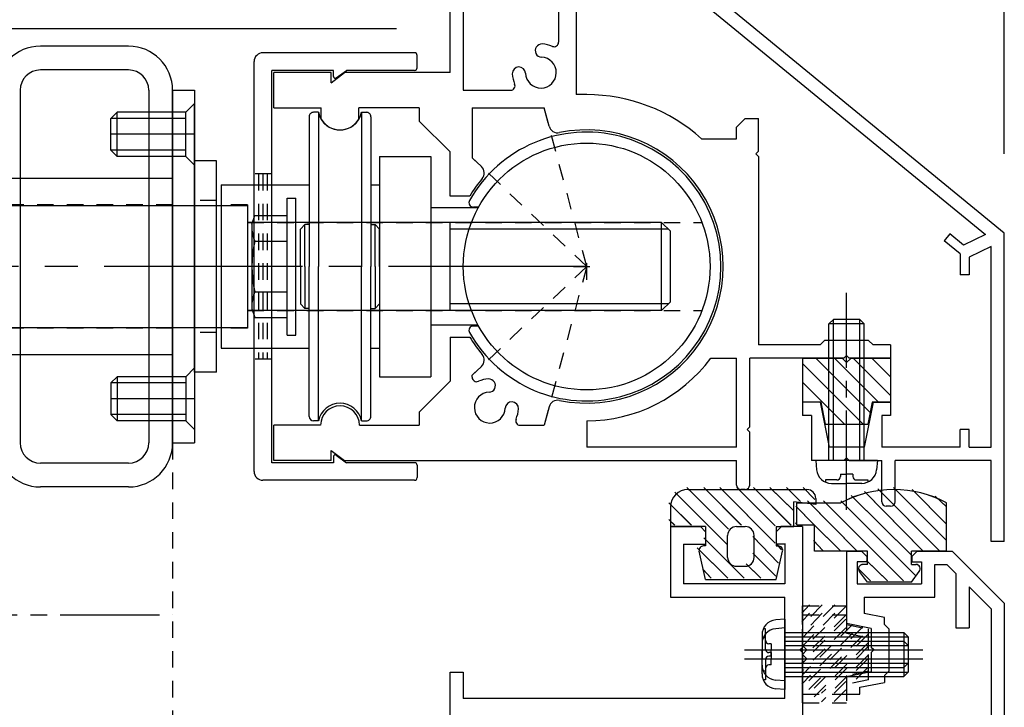
# Model space of a CAD drawing. Extents: x -210 to 210, y -148 to 148.
# Drawn here: x 50 to 87, y -44 to -18 of the extents above; entities that cross this region are included whole.
import ezdxf

# ---------------------------------------------------------------- set-up
doc = ezdxf.new("R2010")
doc.units = 0
doc.header["$LTSCALE"] = 10
for name, pattern in [('DASHDOT', [0.5375, 0.375, -0.05, 0.0625, -0.05]), ('DASHDOTX2', [1.075, 0.75, -0.1, 0.125, -0.1]), ('DOT', [0.1125, 0.0625, -0.05])]:
    doc.linetypes.add(name, pattern=pattern)
for name, color, linetype in [('St', 127, 'CONTINUOUS'), ('ゴム等', 63, 'CONTINUOUS'), ('ボルト／ビス', 64, 'CONTINUOUS'), ('型材断面', 47, 'CONTINUOUS'), ('寸法', 80, 'CONTINUOUS'), ('補助線', 16, 'DOT'), ('通り芯', 15, 'CONTINUOUS'), ('鉄骨等', 112, 'CONTINUOUS')]:
    doc.layers.add(name, color=color, linetype=linetype)

# ---------------------------------------------------------------- blocks, each defined once
blk = doc.blocks.new('*GRP_0079')
at = {"layer": '型材断面', "color": 47, "linetype": 'CONTINUOUS'}
for p, q in [((64.45037, -19.605795), (58.717037, -19.605795)), ((64.55037, -20.172462), (64.55037, -19.705795)), ((58.383705, -35.439127), (58.383705, -19.939127)), ((59.05037, -35.105795), (59.05037, -20.272462)), ((61.383705, -20.272462), (59.05037, -20.272462)), ((61.383705, -20.505795), (61.383705, -20.272462)), ((61.489638, -20.55967), (61.883705, -20.272462)), ((64.45037, -20.272462), (61.883705, -20.272462)), ((61.383705, -34.872462), (61.383705, -35.105795)), ((61.489638, -34.818588), (61.883705, -35.105795)), ((61.383705, -35.105795), (59.05037, -35.105795)), ((64.45037, -35.105795), (61.883705, -35.105795)), ((64.55037, -35.205795), (64.55037, -35.672462)), ((64.45037, -35.772462), (58.717037, -35.772462))]:
    blk.add_line(p, q, dxfattribs=at)
for centre, radius, start, end in [((58.717036, -19.939128), 0.333333, 90, 180), ((64.450369, -19.705794), 0.1, 0, 90), ((64.450369, -20.172461), 0.1, 270, 360), ((61.450369, -20.505794), 0.066667, 180, 306.085808), ((61.450369, -34.872461), 0.066667, 53.914192, 180), ((64.450369, -35.205794), 0.1, 0, 90), ((58.717036, -35.439128), 0.333333, 180, 270), ((64.450369, -35.672461), 0.1, 270, 360)]:
    blk.add_arc(centre, radius, start, end, dxfattribs=at)
blk = doc.blocks.new('*GRP_0078')
at = {"layer": '型材断面', "linetype": 'DOT'}
for p, q in [((59.05037, -24.189127), (58.383703, -24.189127)), ((58.55037, -24.189127), (58.55037, -31.189127)), ((58.717035, -24.189127), (58.717035, -31.189127)), ((58.883703, -24.189127), (58.883703, -31.189127)), ((59.05037, -31.189127), (58.383703, -31.189127))]:
    blk.add_line(p, q, dxfattribs=at)
at = {"layer": '型材断面', "color": 47, "linetype": 'CONTINUOUS'}
blk.add_blockref('*GRP_0079', (0, 0), dxfattribs=at)
blk = doc.blocks.new('*GRP_0197')
at = {"layer": '型材断面', "color": 47, "linetype": 'CONTINUOUS'}
for p, q in [((74.13225, -37.522335), (75.265582, -37.522335)), ((74.13225, -37.522335), (74.13225, -40.189002)), ((75.465582, -37.722335), (75.265582, -37.522335)), ((78.13225, -37.722335), (78.33225, -37.522335)), ((79.13225, -37.522335), (78.31475, -37.522335)), ((79.13225, -37.522335), (79.13225, -42.089018)), ((75.465582, -37.722335), (75.465582, -38.189002)), ((78.13225, -37.722335), (78.13225, -38.189002)), ((74.63225, -38.189002), (75.465582, -38.189002)), ((74.63225, -38.189002), (74.63225, -39.689002)), ((78.4831, -38.189002), (78.13225, -38.189002)), ((78.465582, -38.189002), (78.465582, -39.689002)), ((78.465582, -39.689002), (74.63225, -39.689002)), ((74.13225, -40.189002), (78.465582, -40.189002)), ((78.465582, -44.022835), (78.465582, -40.189002)), ((79.03225, -42.189018), (79.13225, -42.089018)), ((79.03225, -42.189018), (79.13225, -42.289018)), ((79.13225, -42.289018), (79.13225, -48.922835)), ((65.798915, -46.689502), (65.798915, -43.022835)), ((65.798915, -43.022835), (66.298915, -43.022835)), ((66.298915, -43.022835), (66.298915, -44.022835)), ((78.465582, -44.022835), (66.298915, -44.022835))]:
    blk.add_line(p, q, dxfattribs=at)
blk = doc.blocks.new('*GRP_0175')
at = {"layer": '型材断面', "linetype": 'CONTINUOUS'}
blk.add_blockref('*GRP_0197', (0, 0), dxfattribs=at)
blk = doc.blocks.new('*GRP_0176')
at = {"layer": '型材断面', "color": 47, "linetype": 'CONTINUOUS'}
for p, q in [((80.798918, -38.456182), (81.367217, -38.456182)), ((80.798918, -38.456182), (80.798918, -41.189018)), ((81.567217, -38.656182), (81.367217, -38.456182)), ((81.567217, -38.656182), (81.567217, -38.856182)), ((83.267217, -38.656182), (83.467217, -38.456182)), ((83.267217, -38.656182), (83.267217, -38.856182)), ((83.467217, -38.456182), (84.798918, -38.456182)), ((84.798918, -38.456182), (86.765603, -40.42285)), ((81.567217, -38.856182), (81.198918, -38.856182)), ((81.198918, -38.856182), (81.198918, -39.689517)), ((83.267217, -38.856182), (83.633885, -38.856182)), ((83.633885, -38.856182), (83.633885, -39.689517)), ((84.133885, -40.189517), (84.133885, -38.956182)), ((84.133885, -38.956182), (84.591818, -38.956182)), ((84.591818, -38.956182), (84.932267, -39.296633)), ((84.932267, -39.296633), (84.932267, -41.355682)), ((81.198918, -39.689517), (83.633885, -39.689517)), ((85.432267, -39.796617), (86.265603, -40.62995)), ((85.432267, -39.796617), (85.432267, -41.355682)), ((81.465585, -40.189517), (84.133885, -40.189517)), ((81.465585, -40.189517), (81.465585, -40.81245)), ((86.765603, -40.42285), (86.765603, -77.52285)), ((82.232252, -40.965783), (81.465585, -40.81245)), ((82.232252, -41.22235), (82.232252, -40.965783)), ((86.265603, -40.62995), (86.265603, -78.956182)), ((81.732252, -41.375683), (80.798918, -41.189018)), ((82.232252, -41.22235), (82.398918, -41.389018)), ((81.732252, -41.375683), (81.732252, -42.089018)), ((82.398918, -41.389018), (82.398918, -42.989018)), ((84.932267, -41.355682), (85.432267, -41.355682)), ((81.832252, -42.189018), (81.732252, -42.089018)), ((81.832252, -42.189018), (81.732252, -42.289018)), ((81.732252, -42.289018), (81.732252, -43.00235)), ((80.798918, -43.189018), (81.732252, -43.00235)), ((80.798918, -43.189018), (80.798918, -43.855682)), ((82.232252, -43.155682), (82.398918, -42.989018)), ((82.232252, -43.155682), (82.232252, -43.41225)), ((81.298918, -43.598932), (82.232252, -43.41225)), ((80.798918, -43.855682), (81.298918, -43.855682)), ((81.298918, -43.855682), (81.298918, -43.598932))]:
    blk.add_line(p, q, dxfattribs=at)
blk = doc.blocks.new('*GRP_0008')
at = {"layer": 'ゴム等', "linetype": 'CONTINUOUS'}
for p, q in [((79.13226, -31.155793), (79.13226, -32.82246)), ((79.13226, -31.155793), (80.63226, -31.155793)), ((81.688632, -33.207258), (79.637168, -31.155793)), ((82.01094, -32.82246), (80.344273, -31.155793)), ((80.798925, -31.32246), (80.63226, -31.155793)), ((80.798925, -31.32246), (80.965592, -31.155793)), ((80.965592, -31.155793), (82.465592, -31.155793)), ((82.465592, -32.570007), (81.051377, -31.155793)), ((82.465592, -31.862897), (81.758488, -31.155793)), ((82.465592, -31.155793), (82.465592, -32.82246)), ((81.430057, -33.655793), (79.13226, -31.357995)), ((80.722953, -33.655793), (79.13226, -32.0651)), ((79.83226, -32.82246), (79.13226, -32.82246)), ((79.998925, -33.655793), (79.83226, -32.82246)), ((81.765592, -32.82246), (81.598925, -33.655793)), ((82.465592, -32.82246), (81.765592, -32.82246)), ((79.998925, -33.655793), (81.598925, -33.655793))]:
    blk.add_line(p, q, dxfattribs=at)
blk = doc.blocks.new('*HAT_0004')
at = {"layer": 'ゴム等'}
for p, q in [((76.3, -37.6), (74.75, -36.05)), ((76.8, -37.45), (75.4, -36.05)), ((78.075, -38.125), (76, -36.05)), ((78.075, -37.475), (76.65, -36.05)), ((78.675, -37.45), (77.275, -36.05)), ((78.75, -36.875), (77.9, -36.05)), ((79.025, -36.55), (78.525, -36.05)), ((79.575, -36.475), (79.15, -36.05)), ((76.25, -38.175), (74.3, -36.225)), ((74.9, -37.45), (74.075, -36.625)), ((74.275, -37.45), (74.075, -37.25)), ((76.9, -39.45), (75.4, -37.95)), ((78.2, -38.875), (77.25, -37.9)), ((76.275, -39.45), (75.15, -38.325)), ((78.325, -38.375), (78.15, -38.175)), ((78.1, -39.375), (77.25, -38.525)), ((77.525, -39.45), (77, -38.925)), ((75.65, -39.45), (75.35, -39.125))]:
    blk.add_line(p, q, dxfattribs=at)
blk = doc.blocks.new('*GRP_0011')
at = {"layer": 'ゴム等', "linetype": 'CONTINUOUS'}
for p, q in [((74.798922, -36.121962), (79.298922, -36.121962)), ((79.632255, -36.455297), (79.632255, -36.68863)), ((74.132255, -36.78863), (74.132255, -37.521962)), ((79.632255, -36.68863), (78.798922, -36.58863)), ((78.798922, -37.521962), (78.798922, -36.58863)), ((75.465588, -37.521962), (74.132255, -37.521962)), ((75.465588, -37.521962), (75.465588, -38.255297)), ((76.632255, -37.521962), (76.965588, -37.521962)), ((78.132255, -37.521962), (78.132255, -38.255297)), ((78.132255, -37.521962), (78.798922, -37.521962)), ((76.298922, -38.68863), (76.298922, -37.855297)), ((77.298922, -38.68863), (77.298922, -37.855297)), ((75.465588, -38.255297), (75.382255, -38.255297)), ((78.132255, -38.255297), (78.215588, -38.255297)), ((75.465588, -39.521962), (75.21861, -38.45356)), ((78.132255, -39.521962), (78.379233, -38.45356)), ((76.632255, -39.021962), (76.965588, -39.021962)), ((75.465588, -39.521962), (78.132255, -39.521962))]:
    blk.add_line(p, q, dxfattribs=at)
for centre, radius, start, end in [((74.798919, -36.78863), 0.666667, 90, 180), ((79.298919, -36.455296), 0.333333, 0, 90), ((76.632252, -37.855296), 0.333333, 90, 180), ((76.965585, -37.855296), 0.333333, 0, 90), ((75.382252, -38.421963), 0.166667, 90, 190.928137), ((78.215585, -38.421963), 0.166667, 349.071863, 450), ((76.632252, -38.68863), 0.333333, 180, 270), ((76.965585, -38.68863), 0.333333, -90, 0)]:
    blk.add_arc(centre, radius, start, end, dxfattribs=at)
at = {"layer": 'ゴム等'}
blk.add_blockref('*HAT_0004', (0, 0), dxfattribs=at)
blk = doc.blocks.new('*HAT_0005')
at = {"layer": 'ゴム等'}
for p, q in [((84.275, -38.4), (81.975, -36.1)), ((84.55, -38.025), (82.575, -36.05)), ((84.55, -37.4), (83.275, -36.125)), ((83.225, -38.575), (80.975, -36.35)), ((83.65, -38.4), (81.475, -36.2)), ((84.55, -36.75), (84.15, -36.375)), ((79.525, -37.4), (78.875, -36.75)), ((81.15, -38.4), (79.325, -36.55)), ((82.925, -39.55), (79.925, -36.55)), ((83.375, -39.35), (80.575, -36.55)), ((78.875, -37.4), (78.875, -37.375)), ((80.525, -38.4), (79.55, -37.425)), ((79.875, -38.4), (79.55, -38.05)), ((81.675, -39.55), (81.225, -39.1)), ((82.325, -39.55), (81.55, -38.8))]:
    blk.add_line(p, q, dxfattribs=at)
blk = doc.blocks.new('*GRP_0012')
at = {"layer": 'ゴム等', "linetype": 'CONTINUOUS'}
for p, q in [((78.917212, -37.45579), (78.917212, -36.622458)), ((78.917212, -36.622458), (80.58388, -36.622458)), ((84.58388, -38.45579), (84.58388, -36.622458)), ((78.917212, -37.45579), (79.58388, -37.45579)), ((79.58388, -38.45579), (79.58388, -37.45579)), ((81.58388, -38.45579), (79.58388, -38.45579)), ((81.58388, -38.95579), (81.58388, -38.45579)), ((83.250547, -38.95579), (83.250547, -38.45579)), ((84.58388, -38.45579), (83.250547, -38.45579)), ((81.58388, -38.95579), (81.417212, -38.95579)), ((83.250547, -38.95579), (83.417212, -38.95579)), ((81.58388, -39.622458), (81.283857, -39.223693)), ((83.250547, -39.622458), (83.550568, -39.223693)), ((83.250547, -39.622458), (81.58388, -39.622458))]:
    blk.add_line(p, q, dxfattribs=at)
for centre, radius, start, end in [((82.583877, -40.372456), 4.25, 61.927513, 118.072487), ((81.41721, -39.122456), 0.166667, 90, 217.381551), ((83.41721, -39.122456), 0.166667, 322.618449, 450)]:
    blk.add_arc(centre, radius, start, end, dxfattribs=at)
at = {"layer": 'ゴム等'}
blk.add_blockref('*HAT_0005', (0, 0), dxfattribs=at)
blk = doc.blocks.new('*HAT_0006')
at = {"layer": 'ゴム等', "linetype": 'DOT'}
for p, q in [((80.35, -40.8), (79.1, -42.075)), ((79.875, -40.8), (79.1, -41.6)), ((79.4, -40.8), (79.1, -41.125)), ((80.775, -40.875), (79.2, -42.425)), ((80.775, -41.35), (79.1, -43)), ((81.025, -41.55), (79.1, -43.475)), ((81.4, -41.65), (79.1, -43.95)), ((81.6, -41.925), (79.375, -44.15)), ((81.6, -42.4), (79.85, -44.15)), ((81.6, -42.85), (81.075, -43.375)), ((80.775, -43.7), (80.325, -44.15))]:
    blk.add_line(p, q, dxfattribs=at)
blk = doc.blocks.new('*GRP_0013')
at = {"layer": 'ゴム等', "linetype": 'DOT'}
for p, q in [((79.132255, -40.855315), (80.798922, -40.855315)), ((79.132255, -42.355315), (79.132255, -40.855315)), ((80.798922, -40.855315), (80.798922, -41.555315)), ((80.798922, -41.555315), (81.632255, -41.721983)), ((81.632255, -43.321983), (81.632255, -41.721983)), ((79.298922, -42.521983), (79.132255, -42.355315)), ((79.298922, -42.521983), (79.132255, -42.68865)), ((79.132255, -44.18865), (79.132255, -42.68865)), ((81.632255, -43.321983), (80.798922, -43.48865)), ((80.798922, -43.48865), (80.798922, -44.18865)), ((79.132255, -44.18865), (80.798922, -44.18865))]:
    blk.add_line(p, q, dxfattribs=at)
at = {"layer": 'ゴム等'}
blk.add_blockref('*HAT_0006', (0, 0), dxfattribs=at)
blk = doc.blocks.new('*HAT_0017')
at = {"layer": 'ゴム等', "linetype": 'DOT'}
for p, q in [((80.35, -40.475), (79.1, -41.75)), ((79.875, -40.475), (79.1, -41.275)), ((79.4, -40.475), (79.1, -40.8)), ((80.775, -40.55), (79.2, -42.1)), ((80.775, -41.025), (79.1, -42.675)), ((81.025, -41.225), (79.1, -43.15)), ((81.4, -41.325), (79.1, -43.625)), ((81.6, -41.6), (79.375, -43.825)), ((81.6, -42.075), (79.85, -43.825)), ((81.6, -42.525), (81.075, -43.05)), ((80.775, -43.375), (80.325, -43.825))]:
    blk.add_line(p, q, dxfattribs=at)
blk = doc.blocks.new('*GRP_0189')
at = {"layer": 'ゴム等', "linetype": 'DOT'}
for p, q in [((79.13225, -40.52235), (80.798918, -40.52235)), ((79.13225, -42.02235), (79.13225, -40.52235)), ((80.798918, -40.52235), (80.798918, -41.22235)), ((80.798918, -41.22235), (81.63225, -41.389018)), ((81.63225, -42.989018), (81.63225, -41.389018)), ((79.298918, -42.189018), (79.13225, -42.02235)), ((79.298918, -42.189018), (79.13225, -42.355685)), ((79.13225, -43.855685), (79.13225, -42.355685)), ((81.63225, -42.989018), (80.798918, -43.155685)), ((80.798918, -43.155685), (80.798918, -43.855685)), ((79.13225, -43.855685), (80.798918, -43.855685))]:
    blk.add_line(p, q, dxfattribs=at)
at = {"layer": 'ゴム等'}
blk.add_blockref('*HAT_0017', (0, 0), dxfattribs=at)
blk = doc.blocks.new('*HAT_0019')
at = {"layer": 'ゴム等'}
for p, q in [((76.325, -37.625), (74.775, -36.075)), ((76.825, -37.475), (75.425, -36.075)), ((78.1, -38.15), (76.025, -36.075)), ((78.1, -37.5), (76.675, -36.075)), ((78.7, -37.475), (77.3, -36.075)), ((78.775, -36.9), (77.925, -36.075)), ((79.05, -36.575), (78.55, -36.075)), ((79.6, -36.5), (79.175, -36.075)), ((76.275, -38.2), (74.325, -36.25)), ((74.925, -37.475), (74.1, -36.65)), ((74.3, -37.475), (74.1, -37.275)), ((76.925, -39.475), (75.425, -37.975)), ((78.225, -38.9), (77.275, -37.925)), ((76.3, -39.475), (75.175, -38.35)), ((78.35, -38.4), (78.175, -38.2)), ((78.125, -39.4), (77.275, -38.55)), ((77.55, -39.475), (77.025, -38.95)), ((75.675, -39.475), (75.375, -39.15))]:
    blk.add_line(p, q, dxfattribs=at)
blk = doc.blocks.new('*GRP_0191')
at = {"layer": 'ゴム等', "linetype": 'CONTINUOUS'}
for p, q in [((74.798915, -36.12234), (79.298915, -36.12234)), ((79.632248, -36.455675), (79.632248, -36.689008)), ((74.132248, -36.789008), (74.132248, -37.52234)), ((79.632248, -36.689008), (78.798915, -36.589008)), ((78.798915, -37.52234), (78.798915, -36.589008)), ((75.46558, -37.52234), (74.132248, -37.52234)), ((75.46558, -37.52234), (75.46558, -38.255675)), ((76.632248, -37.52234), (76.96558, -37.52234)), ((78.132248, -37.52234), (78.132248, -38.255675)), ((78.132248, -37.52234), (78.798915, -37.52234)), ((76.298915, -38.689008), (76.298915, -37.855675)), ((77.298915, -38.689008), (77.298915, -37.855675)), ((75.46558, -38.255675), (75.382248, -38.255675)), ((78.132248, -38.255675), (78.21558, -38.255675)), ((75.46558, -39.52234), (75.218603, -38.453938)), ((78.132248, -39.52234), (78.379225, -38.453938)), ((76.632248, -39.02234), (76.96558, -39.02234)), ((75.46558, -39.52234), (78.132248, -39.52234))]:
    blk.add_line(p, q, dxfattribs=at)
for centre, radius, start, end in [((74.79891, -36.789008), 0.666667, 90, 180), ((79.29891, -36.455674), 0.333333, 0, 90), ((76.632243, -37.855674), 0.333333, 90, 180), ((76.965577, -37.855674), 0.333333, 0, 90), ((75.382243, -38.422341), 0.166667, 90, 190.928137), ((78.215577, -38.422341), 0.166667, 349.071863, 450), ((76.632243, -38.689008), 0.333333, 180, 270), ((76.965577, -38.689008), 0.333333, -90, 0)]:
    blk.add_arc(centre, radius, start, end, dxfattribs=at)
at = {"layer": 'ゴム等'}
blk.add_blockref('*HAT_0019', (0, 0), dxfattribs=at)
blk = doc.blocks.new('*HAT_0020')
at = {"layer": 'ゴム等'}
for p, q in [((84.3, -38.425), (82, -36.125)), ((84.575, -38.05), (82.6, -36.075)), ((83.25, -38.6), (81, -36.375)), ((83.675, -38.425), (81.5, -36.225)), ((84.575, -37.425), (83.3, -36.15)), ((84.575, -36.775), (84.175, -36.4)), ((79.55, -37.425), (78.9, -36.775)), ((81.175, -38.425), (79.35, -36.575)), ((82.95, -39.575), (79.95, -36.575)), ((83.4, -39.375), (80.6, -36.575)), ((78.9, -37.425), (78.9, -37.4)), ((80.55, -38.425), (79.575, -37.45)), ((79.9, -38.425), (79.575, -38.075)), ((82.35, -39.575), (81.575, -38.825)), ((81.7, -39.575), (81.25, -39.125))]:
    blk.add_line(p, q, dxfattribs=at)
blk = doc.blocks.new('*GRP_0192')
at = {"layer": 'ゴム等', "linetype": 'CONTINUOUS'}
for p, q in [((78.917205, -37.456167), (78.917205, -36.622835)), ((78.917205, -36.622835), (80.583872, -36.622835)), ((84.583872, -38.456167), (84.583872, -36.622835)), ((78.917205, -37.456167), (79.583872, -37.456167)), ((79.583872, -38.456167), (79.583872, -37.456167)), ((81.583872, -38.456167), (79.583872, -38.456167)), ((81.583872, -38.956167), (81.583872, -38.456167)), ((83.25054, -38.956167), (83.25054, -38.456167)), ((84.583872, -38.456167), (83.25054, -38.456167)), ((81.583872, -38.956167), (81.417205, -38.956167)), ((83.25054, -38.956167), (83.417205, -38.956167)), ((81.583872, -39.622835), (81.28385, -39.22407)), ((83.25054, -39.622835), (83.55056, -39.22407)), ((83.25054, -39.622835), (81.583872, -39.622835))]:
    blk.add_line(p, q, dxfattribs=at)
for centre, radius, start, end in [((82.583868, -40.372834), 4.25, 61.927513, 118.072487), ((81.417202, -39.122834), 0.166667, 90, 217.381551), ((83.417202, -39.122834), 0.166667, 322.618449, 450)]:
    blk.add_arc(centre, radius, start, end, dxfattribs=at)
at = {"layer": 'ゴム等'}
blk.add_blockref('*HAT_0020', (0, 0), dxfattribs=at)
blk = doc.blocks.new('*GRP_0023')
at = {"layer": 'ボルト／ビス', "color": 64, "linetype": 'DASHDOT'}
blk.add_line((80.798927, -36.88864), (80.798927, -28.68864), dxfattribs=at)
at = {"layer": 'ボルト／ビス', "color": 64, "linetype": 'CONTINUOUS'}
for p, q in [((80.13226, -29.855305), (80.298927, -29.68864)), ((81.298927, -29.68864), (80.298927, -29.68864)), ((80.298927, -35.021972), (80.298927, -29.68864)), ((81.465595, -29.855305), (81.298927, -29.68864)), ((81.298927, -35.021972), (81.298927, -29.68864)), ((81.465595, -29.855305), (80.13226, -29.855305)), ((80.13226, -35.021972), (80.13226, -29.855305)), ((81.465595, -35.021972), (81.465595, -29.855305)), ((79.63226, -35.021972), (79.662827, -35.37136)), ((81.965595, -35.021972), (79.63226, -35.021972)), ((81.965595, -35.021972), (81.935028, -35.37136)), ((80.000048, -35.760337), (80.000048, -35.841057)), ((80.43226, -35.760337), (80.000048, -35.760337)), ((80.565595, -35.543642), (80.798927, -35.543642)), ((80.565595, -35.543642), (80.565595, -35.627005)), ((81.03226, -35.543642), (80.798927, -35.543642)), ((81.03226, -35.543642), (81.03226, -35.627005)), ((81.165595, -35.760337), (81.597808, -35.760337)), ((81.597808, -35.760337), (81.597808, -35.841057)), ((80.227338, -35.88864), (80.798927, -35.88864)), ((81.370517, -35.88864), (80.798927, -35.88864))]:
    blk.add_line(p, q, dxfattribs=at)
for centre, radius, start, end in [((80.22734, -35.321974), 0.566667, 184.999989, 270), ((81.370518, -35.321974), 0.566667, 270, 355.000011), ((80.432262, -35.627006), 0.133333, 270, 360), ((81.165596, -35.627006), 0.133333, 180, 270)]:
    blk.add_arc(centre, radius, start, end, dxfattribs=at)
blk = doc.blocks.new('*GRP_0029')
at = {"layer": 'ボルト／ビス', "linetype": 'CONTINUOUS'}
for p, q in [((78.465588, -41.355317), (78.1162, -41.385885)), ((78.465588, -41.355317), (78.465588, -43.68865)), ((77.59892, -41.950395), (77.59892, -42.521983)), ((77.727223, -41.723103), (77.646502, -41.723103)), ((77.727223, -42.155318), (77.727223, -41.723103)), ((78.465588, -41.855317), (82.965588, -41.855317)), ((78.465588, -42.021983), (83.132255, -42.021983)), ((82.965588, -41.855317), (83.132255, -42.021983)), ((82.965588, -41.855317), (82.965588, -43.18865)), ((83.132255, -42.021983), (83.132255, -43.021983)), ((77.943917, -42.28865), (77.860555, -42.28865)), ((77.943917, -42.28865), (77.943917, -42.521983)), ((76.941792, -42.521983), (83.680012, -42.521983)), ((77.59892, -43.093573), (77.59892, -42.521983)), ((77.943917, -42.755318), (77.860555, -42.755318)), ((77.943917, -42.755318), (77.943917, -42.521983)), ((77.727223, -42.88865), (77.727223, -43.320863)), ((78.465588, -43.021983), (83.132255, -43.021983)), ((78.465588, -43.18865), (82.965588, -43.18865)), ((82.965588, -43.18865), (83.132255, -43.021983)), ((77.727223, -43.320863), (77.646502, -43.320863)), ((78.465588, -43.68865), (78.1162, -43.658082))]:
    blk.add_line(p, q, dxfattribs=at)
for centre, radius, start, end in [((78.165587, -41.950395), 0.566667, 94.999989, 180), ((77.860556, -42.155318), 0.133333, 180, 270), ((77.860556, -42.888651), 0.133333, 90, 180), ((78.165587, -43.093573), 0.566667, 180, 265.000011)]:
    blk.add_arc(centre, radius, start, end, dxfattribs=at)
blk = doc.blocks.new('*GRP_0193')
at = {"layer": 'ボルト／ビス', "linetype": 'CONTINUOUS'}
for p, q in [((78.465582, -41.022353), (78.116195, -41.05292)), ((78.465582, -41.022353), (78.465582, -43.355685)), ((77.598915, -41.61743), (77.598915, -42.189018)), ((77.727218, -41.390138), (77.646498, -41.390138)), ((77.727218, -41.822353), (77.727218, -41.390138)), ((78.465582, -41.522353), (82.965582, -41.522353)), ((78.465582, -41.689018), (83.13225, -41.689018)), ((82.965582, -41.522353), (83.13225, -41.689018)), ((82.965582, -41.522353), (82.965582, -42.855685)), ((83.13225, -41.689018), (83.13225, -42.689018)), ((77.943913, -41.955685), (77.86055, -41.955685)), ((77.943913, -41.955685), (77.943913, -42.189018)), ((76.941787, -42.189018), (83.680007, -42.189018)), ((77.598915, -42.760607), (77.598915, -42.189018)), ((77.943913, -42.422353), (77.86055, -42.422353)), ((77.943913, -42.422353), (77.943913, -42.189018)), ((77.727218, -42.555685), (77.727218, -42.987897)), ((78.465582, -42.689018), (83.13225, -42.689018)), ((82.965582, -42.855685), (83.13225, -42.689018)), ((77.727218, -42.987897), (77.646498, -42.987897)), ((78.465582, -42.855685), (82.965582, -42.855685)), ((78.465582, -43.355685), (78.116195, -43.325118))]:
    blk.add_line(p, q, dxfattribs=at)
for centre, radius, start, end in [((78.165582, -41.617431), 0.566667, 94.999989, 180), ((77.860551, -41.822353), 0.133333, 180, 270), ((77.860551, -42.555686), 0.133333, 90, 180), ((78.165582, -42.760609), 0.566667, 180, 265.000011)]:
    blk.add_arc(centre, radius, start, end, dxfattribs=at)
blk = doc.blocks.new('*DIM_0042')
at = {"layer": '寸法', "color": 0, "linetype": 'BYBLOCK'}
blk.add_line((86.765595, -23.42246), (86.765595, 91.030797), dxfattribs=at)
blk = doc.blocks.new('*DIM_0043')
at = {"layer": '寸法', "color": 0, "linetype": 'BYBLOCK'}
blk.add_line((86.765595, -23.42246), (86.765595, 84.398068), dxfattribs=at)
blk = doc.blocks.new('*GRP_0062')
at = {"layer": '鉄骨等', "linetype": 'CONTINUOUS'}
for p, q in [((86.765595, -26.42246), (72.733727, -14.922458)), ((72.56706, -15.432333), (86.051668, -26.48382)), ((86.765595, -38.089127), (86.765595, -26.42246)), ((84.702713, -26.455713), (84.49142, -26.713525)), ((85.09893, -27.211417), (84.49142, -26.713525)), ((85.218335, -26.878298), (84.702713, -26.455713)), ((86.051668, -26.48382), (85.218335, -26.878298)), ((86.265595, -26.935745), (85.432263, -27.330223)), ((86.265595, -34.521972), (86.265595, -26.935745)), ((85.09893, -27.211417), (85.09893, -27.99689)), ((85.432263, -27.330223), (85.432263, -27.99689)), ((85.432263, -27.99689), (85.09893, -27.99689)), ((79.798927, -32.82246), (79.13226, -32.82246)), ((79.13226, -32.82246), (79.13226, -33.32246)), ((79.798927, -32.82246), (80.13883, -34.521972)), ((81.798927, -32.82246), (81.459025, -34.521972)), ((81.798927, -32.82246), (82.465595, -32.82246)), ((82.465595, -32.82246), (82.465595, -33.32246)), ((79.465595, -33.32246), (79.13226, -33.32246)), ((79.465595, -33.32246), (79.465595, -35.021972)), ((82.465595, -33.32246), (82.13226, -33.32246)), ((82.13226, -33.32246), (82.13226, -34.521972)), ((85.09893, -34.521972), (85.09893, -33.855305)), ((85.432263, -33.855305), (85.09893, -33.855305)), ((85.432263, -34.521972), (85.432263, -33.855305)), ((81.459025, -34.521972), (80.13883, -34.521972)), ((85.09893, -34.521972), (82.13226, -34.521972)), ((85.432263, -34.521972), (86.265595, -34.521972)), ((80.798927, -34.921972), (80.698927, -35.021972)), ((80.798927, -34.921972), (80.898927, -35.021972)), ((80.698927, -35.021972), (79.465595, -35.021972)), ((80.898927, -35.021972), (82.13226, -35.021972)), ((82.13226, -36.58864), (82.13226, -35.021972)), ((86.265595, -35.021972), (82.63226, -35.021972)), ((82.63226, -36.58864), (82.63226, -35.021972)), ((86.265595, -38.089127), (86.265595, -35.021972)), ((82.465592, -36.755307), (82.298927, -36.755307)), ((86.765595, -38.089127), (86.265595, -38.089127))]:
    blk.add_line(p, q, dxfattribs=at)
for centre, start, end in [((82.298925, -36.588642), 180, 270), ((82.465592, -36.588642), 270, 360)]:
    blk.add_arc(centre, 0.166667, start, end, dxfattribs=at)
blk = doc.blocks.new('*GRP_0068')
at = {"layer": 'St', "linetype": 'CONTINUOUS'}
for p, q in [((70.56706, -12.255793), (70.56706, -21.18913)), ((66.298927, -13.522468), (66.298927, -21.022462)), ((69.900393, -13.522468), (69.900393, -19.21015)), ((65.798927, -20.355795), (65.798927, -16.889148)), ((59.133725, -21.689127), (59.133725, -20.355795)), ((61.300393, -20.355795), (59.133725, -20.355795)), ((61.300393, -20.738072), (61.300393, -20.355795)), ((61.300393, -20.738072), (61.800393, -20.355795)), ((65.798963, -20.355795), (61.800393, -20.355795)), ((66.298927, -21.022462), (68.088083, -21.022462)), ((70.965588, -21.18913), (70.56706, -21.18913)), ((59.133725, -21.689127), (60.915762, -21.689127)), ((60.915762, -22.114665), (60.915762, -21.689127)), ((64.63227, -21.689107), (62.348757, -21.689107)), ((62.348757, -22.114655), (62.348757, -21.689107)), ((64.63227, -21.689107), (64.63227, -22.189145)), ((66.633725, -21.68913), (69.35789, -21.689127)), ((66.633725, -21.68913), (66.633725, -23.578348)), ((69.544698, -22.386302), (69.35789, -21.689127)), ((65.798963, -23.355778), (64.63227, -22.189145)), ((76.632255, -22.421972), (76.965588, -22.08864)), ((76.965588, -22.08864), (77.465588, -22.08864)), ((77.465588, -23.322458), (77.465588, -22.08864)), ((76.632255, -22.855307), (76.632255, -22.421972)), ((75.311177, -22.855307), (76.632255, -22.855307)), ((65.798963, -25.022447), (65.798963, -23.355778)), ((77.365588, -23.422458), (77.465588, -23.322458)), ((77.365588, -23.422458), (77.465588, -23.522458)), ((66.98336, -23.91014), (66.633725, -23.578348)), ((77.465588, -23.522458), (77.465588, -30.655793)), ((66.54029, -25.022447), (65.798963, -25.022447)), ((65.800393, -30.355795), (65.800393, -32.02246)), ((65.800393, -30.355795), (66.54028, -30.355795)), ((79.798925, -30.655793), (77.465588, -30.655793)), ((82.465592, -30.655793), (81.798925, -30.655793)), ((82.465592, -30.655793), (82.465592, -31.155793)), ((75.657068, -31.155793), (76.632255, -31.155793)), ((76.632255, -34.521972), (76.632255, -31.155793)), ((80.698925, -31.155793), (77.132255, -31.155793)), ((77.132255, -33.755307), (77.132255, -31.155793)), ((82.465592, -31.155793), (80.898925, -31.155793)), ((66.98336, -31.468123), (66.633725, -31.799913)), ((65.800393, -32.02246), (64.63227, -33.190582)), ((66.633725, -31.876815), (66.633725, -31.799913)), ((69.544698, -32.991955), (69.35789, -33.689132)), ((64.63227, -33.190582), (64.63227, -33.689127)), ((70.965588, -33.522462), (70.965588, -34.521968)), ((59.133725, -35.022462), (59.133725, -33.689127)), ((60.900393, -33.689127), (59.133725, -33.689127)), ((62.367058, -33.689127), (64.63227, -33.689127)), ((68.446035, -33.689132), (69.35789, -33.689132)), ((77.032255, -33.855307), (77.132255, -33.755307)), ((77.032255, -33.855307), (77.132255, -33.955307)), ((77.132255, -35.955295), (77.132255, -33.955307)), ((61.300393, -35.022462), (61.300393, -34.640182)), ((61.300393, -34.640182), (61.800393, -35.022462)), ((76.632255, -34.521972), (70.965588, -34.521968)), ((61.300393, -35.022462), (59.133725, -35.022462)), ((61.800393, -35.022462), (76.632255, -35.02247)), ((76.632255, -35.955295), (76.632255, -35.02247)), ((76.965588, -36.121962), (76.79892, -36.121962))]:
    blk.add_line(p, q, dxfattribs=at)
at = {"layer": 'St', "linetype": 'DOT'}
for q in [(69.35789, -21.689127), (66.633725, -23.578348), (66.633725, -31.799913), (69.35789, -33.689132)]:
    blk.add_line((70.965585, -27.68913), q, dxfattribs=at)
at = {"layer": 'St', "linetype": 'CONTINUOUS'}
for points in [[(81.798925, -30.655793), (81.632258, -30.489125), (79.965592, -30.489125), (79.798925, -30.655793)], [(80.898925, -31.155793), (80.798925, -31.055793), (80.698925, -31.155793)]]:
    blk.add_lwpolyline(points, dxfattribs=at)
for centre, radius, start, end in [((69.269458, -19.523228), 0.25, 87.542364, 267.542397), ((69.233725, -20.355795), 1.083333, 66.421828, 87.542389), ((69.733725, -19.210151), 0.166667, 246.421828, 360), ((69.233725, -20.355795), 0.583333, 182.457615, 447.542407), ((68.401158, -20.391528), 0.25, 2.457576, 182.457232), ((69.233725, -20.355795), 1.083333, 182.457518, 203.578198), ((68.088081, -20.855795), 0.166667, -89.99996, 23.578198), ((70.965586, -27.68913), 6.5, 48.044564, 90), ((61.632252, -21.689131), 0.833333, 210.706651, 329.294247), ((69.866672, -22.30003), 0.333333, 195.000004, 281.5254), ((70.965585, -27.68913), 5.166668, 258.4746, 461.5254), ((66.753908, -24.15193), 0.333333, -40.025403, 46.499986), ((70.965585, -27.68913), 5.166668, 139.974597, 148.927076), ((70.965585, -27.68913), 5.166668, 211.072924, 220.025399), ((66.753908, -31.226329), 0.333333, -46.499986, 40.025403), ((70.965585, -27.689132), 5.833332, 270.000025, 323.538316), ((66.800391, -31.876818), 0.166667, 180, 293.578211), ((67.300392, -33.022462), 1.083333, 92.457611, 113.578211), ((67.264659, -32.189895), 0.25, 272.457603, 452.457636), ((67.300392, -33.022462), 0.583333, 92.457593, 357.542385), ((69.866672, -33.07823), 0.333333, 78.4746, 164.999996), ((61.633722, -33.689129), 0.733333, 0, 180), ((68.132959, -33.058195), 0.25, 357.542768, 537.542424), ((67.300392, -33.022462), 1.083333, 336.421563, 357.542482), ((68.446034, -33.522467), 0.166667, 156.421563, 269.999947), ((76.79892, -35.955296), 0.166667, 180, 270), ((76.965587, -35.955296), 0.166667, 270, 360)]:
    blk.add_arc(centre, radius, start, end, dxfattribs=at)
blk = doc.blocks.new('*GRP_0101')
at = {"layer": '補助線', "color": 0, "linetype": 'BYBLOCK'}
for p, q in [((70.965585, -28.18913), (70.965585, -27.18913)), ((70.465585, -27.68913), (71.465585, -27.68913))]:
    blk.add_line(p, q, dxfattribs=at)
blk = doc.blocks.new('*GRP_0091')
at = {"layer": 'St', "color": 127, "linetype": 'CONTINUOUS'}
for p, q in [((53.632255, -19.355868), (50.298918, -19.355868)), ((53.63225, -20.255865), (50.298913, -20.255865)), ((49.532245, -21.022533), (49.532245, -34.355878)), ((54.398918, -21.022533), (54.398918, -34.355878)), ((55.298918, -21.02254), (56.132245, -21.02254)), ((55.298918, -34.355868), (55.298918, -21.02254)), ((55.298922, -21.022535), (55.298922, -34.355872)), ((56.132245, -21.02254), (56.132245, -34.355868)), ((56.132258, -21.522475), (55.798865, -21.855868)), ((56.132258, -23.855933), (56.132258, -21.522475)), ((53.201235, -21.855868), (52.96553, -22.091583)), ((53.201235, -23.522533), (53.201235, -21.855868)), ((55.798865, -21.855868), (53.201235, -21.855868)), ((55.798865, -23.522533), (55.798865, -21.855868)), ((60.816503, -21.855785), (60.633002, -21.855785)), ((60.816503, -21.855785), (60.816503, -27.68913)), ((62.449508, -21.855785), (62.449508, -27.68913)), ((62.449508, -21.855785), (62.63301, -21.855785)), ((55.798865, -22.091583), (52.96553, -22.091583)), ((52.96553, -23.28683), (52.96553, -22.091583)), ((60.466328, -22.022462), (60.466328, -27.68913)), ((62.799685, -22.022462), (62.799685, -27.68913)), ((55.798865, -23.28683), (52.96553, -23.28683)), ((53.201235, -23.522533), (52.96553, -23.28683)), ((55.798865, -23.522533), (53.201235, -23.522533)), ((56.132258, -23.855933), (55.798865, -23.522533)), ((56.96558, -23.68913), (56.132245, -23.68913)), ((56.132245, -31.68913), (56.132245, -23.68913)), ((56.96558, -31.68913), (56.96558, -23.68913)), ((63.132252, -23.52246), (65.065582, -23.52246)), ((63.132252, -23.52246), (63.132252, -31.855795)), ((65.065582, -23.52246), (65.065582, -31.855795)), ((55.298918, -24.355868), (48.63224, -24.355868)), ((57.132248, -24.6058), (57.132248, -30.772462)), ((57.132248, -24.6058), (60.466328, -24.6058)), ((62.799685, -24.6058), (63.132252, -24.6058)), ((59.633, -30.28027), (59.633, -25.097937)), ((59.633, -25.097937), (59.96635, -25.097937)), ((59.96635, -30.28027), (59.96635, -25.097937)), ((58.132248, -25.38912), (47.798913, -25.38912)), ((58.132248, -25.38912), (58.132248, -29.989125)), ((66.858985, -25.472465), (65.065582, -25.472465)), ((66.877155, -25.439135), (66.679903, -25.439135)), ((73.798905, -26.022458), (58.132248, -26.022458)), ((58.29967, -26.085372), (58.416412, -25.764642)), ((58.416412, -25.764642), (59.633, -25.764642)), ((59.633, -29.613617), (59.633, -25.764642)), ((65.79891, -29.355797), (65.79891, -26.022462)), ((73.798905, -29.355795), (73.798905, -26.022458)), ((73.798905, -26.022458), (74.132248, -26.355793)), ((58.29967, -26.085372), (58.29967, -29.292887)), ((60.299675, -26.105812), (60.133, -26.272437)), ((60.133, -27.68913), (60.133, -26.272437)), ((60.299675, -27.68913), (60.299675, -26.105812)), ((60.466328, -26.105812), (60.299675, -26.105812)), ((62.799685, -26.105812), (62.966335, -26.105812)), ((62.966335, -27.68913), (62.966335, -26.105812)), ((62.966335, -26.105812), (63.132985, -26.272437)), ((63.132985, -27.68913), (63.132985, -26.272437)), ((74.0489, -26.272455), (65.79891, -26.272455)), ((74.132248, -29.02246), (74.132248, -26.355793)), ((58.416412, -26.726885), (59.633, -26.726885)), ((60.133, -27.68913), (60.133, -29.105822)), ((60.299675, -27.68913), (60.299675, -29.272447)), ((60.466328, -33.3558), (60.466328, -27.68913)), ((60.816503, -33.522425), (60.816503, -27.68913)), ((62.449508, -33.522425), (62.449508, -27.68913)), ((62.799685, -33.3558), (62.799685, -27.68913)), ((62.966335, -27.68913), (62.966335, -29.272447)), ((63.132985, -27.68913), (63.132985, -29.105822)), ((58.416412, -28.651375), (59.633, -28.651375)), ((73.798905, -29.355795), (74.132248, -29.02246)), ((73.798905, -29.355795), (58.132248, -29.355795)), ((58.29967, -29.292887), (58.416412, -29.613617)), ((60.299675, -29.272447), (60.133, -29.105822)), ((60.466328, -29.272447), (60.299675, -29.272447)), ((62.799685, -29.272447), (62.966335, -29.272447)), ((62.966335, -29.272447), (63.132985, -29.105822)), ((74.0489, -29.105797), (65.79891, -29.105797)), ((58.416412, -29.613617), (59.633, -29.613617)), ((47.798913, -29.989125), (58.132248, -29.989125)), ((66.858985, -29.905795), (65.065582, -29.905795)), ((66.877155, -29.939132), (66.679903, -29.939132)), ((59.633, -30.28027), (59.96635, -30.28027)), ((57.132248, -30.772462), (60.466328, -30.772462)), ((62.799685, -30.772462), (63.132252, -30.772462)), ((55.298918, -31.02254), (48.63224, -31.02254)), ((56.132258, -31.522468), (55.798865, -31.855868)), ((56.132258, -31.522468), (56.132258, -33.855927)), ((53.201235, -31.855868), (52.96553, -32.091583)), ((53.201235, -31.855868), (53.201235, -33.522533)), ((55.798865, -31.855868), (53.201235, -31.855868)), ((55.798865, -31.855868), (55.798865, -33.522533)), ((56.96558, -31.68913), (56.132245, -31.68913)), ((63.132252, -31.855795), (65.065582, -31.855795)), ((55.798865, -32.091583), (52.96553, -32.091583)), ((52.96553, -32.091583), (52.96553, -33.28683)), ((55.798865, -33.28683), (52.96553, -33.28683)), ((53.201235, -33.522533), (52.96553, -33.28683)), ((55.798865, -33.522533), (53.201235, -33.522533)), ((56.132258, -33.855927), (55.798865, -33.522533)), ((60.816503, -33.522425), (60.633002, -33.522425)), ((62.449508, -33.522425), (62.63301, -33.522425)), ((55.298918, -34.355868), (56.132245, -34.355868)), ((53.63225, -35.122545), (50.298913, -35.122545)), ((53.632255, -36.02254), (50.298918, -36.02254))]:
    blk.add_line(p, q, dxfattribs=at)
at = {"layer": 'St', "color": 127, "linetype": 'DASHDOT'}
for p, q in [((56.132258, -22.6892), (52.96553, -22.6892)), ((56.132258, -32.689205), (52.96553, -32.689205))]:
    blk.add_line(p, q, dxfattribs=at)
at = {"layer": 'St', "color": 127, "linetype": 'DOT'}
for p, q in [((49.532245, -24.355868), (48.63225, -24.355868)), ((55.298922, -24.355868), (54.398918, -24.355868)), ((56.96558, -25.18913), (56.132245, -25.18913)), ((55.298918, -25.355862), (48.63224, -25.355862)), ((58.132248, -25.355797), (57.132248, -25.355797)), ((58.132248, -25.355797), (58.132248, -30.022462)), ((58.132248, -26.022465), (75.324482, -26.022465)), ((58.132248, -29.355795), (75.324482, -29.355795)), ((55.298918, -30.022537), (48.63224, -30.022537)), ((58.132248, -30.022462), (57.132248, -30.022462)), ((56.96558, -30.18913), (56.132245, -30.18913)), ((49.532245, -31.02254), (48.63225, -31.02254)), ((55.298922, -31.02254), (54.398918, -31.02254))]:
    blk.add_line(p, q, dxfattribs=at)
at = {"layer": 'St', "color": 127, "linetype": 'DASHDOTX2'}
blk.add_line((70.965585, -27.68913), (43.997405, -27.68913), dxfattribs=at)
at = {"layer": 'St', "linetype": 'DOT'}
blk.add_line((55.298918, -34.355868), (55.298918, -47.35215), dxfattribs=at)
at = {"layer": 'St', "linetype": 'DASHDOT'}
blk.add_line((40.298913, -40.85605), (55.298918, -40.85605), dxfattribs=at)
at = {"layer": 'St', "color": 127, "linetype": 'CONTINUOUS'}
blk.add_circle((70.965585, -27.68913), 4.666665, dxfattribs=at)
at = {"layer": 'St', "linetype": 'CONTINUOUS'}
for centre, radius, start, end in [((50.298914, -21.022533), 1.666667, 90, 180), ((53.632253, -21.022533), 1.666667, 0, 90), ((50.298909, -21.02253), 0.766667, 90, 180), ((53.632248, -21.02253), 0.766667, 0, 90), ((50.298914, -34.355872), 1.666667, 180, 270), ((50.298909, -34.355877), 0.766667, 180, 270), ((53.632248, -34.355877), 0.766667, -90, 0), ((53.632253, -34.355872), 1.666667, -90, 0)]:
    blk.add_arc(centre, radius, start, end, dxfattribs=at)
at = {"layer": 'St', "color": 127, "linetype": 'CONTINUOUS'}
for centre, radius, start, end in [((60.632999, -22.02246), 0.166667, 90.00412, 180.005493), ((61.633002, -21.689109), 0.833333, 191.542626, 348.465599), ((62.633006, -22.02246), 0.166667, 0.002747, 90.00412), ((70.96164, -27.689129), 5.083333, 209.441337, 510.564141), ((66.679901, -25.272465), 0.166667, 150.564126, 270.001358), ((59.349455, -26.245714), 1.049784, 180.005493, 207.28394), ((62.323681, -27.689129), 4.024023, 166.170291, 193.840696), ((59.349455, -29.132495), 1.049784, 152.727031, 180.005478), ((66.679901, -30.1058), 0.166667, 90.00412, 209.441337), ((61.633002, -33.689149), 0.833333, 11.539879, 168.468345), ((60.632999, -33.355798), 0.166667, 180.005493, 270.001373), ((62.633006, -33.355798), 0.166667, 270.001373, 360.002747)]:
    blk.add_arc(centre, radius, start, end, dxfattribs=at)
at = {"layer": '補助線', "linetype": 'DOT'}
blk.add_blockref('*GRP_0101', (0, 0), dxfattribs=at)

msp = doc.modelspace()

# ---------------------------------------------------------------- linework, layer by layer
at = {"layer": '型材断面', "linetype": 'CONTINUOUS'}
msp.add_line((-4.786327, -18.6891), (63.765595, -18.6891), dxfattribs=at)

# ---------------------------------------------------------------- block references
at = {"layer": 'St', "linetype": 'CONTINUOUS'}
for name in ['*GRP_0068', '*GRP_0091']:
    msp.add_blockref(name, (0, 0), dxfattribs=at)
at = {"layer": 'ゴム等', "linetype": 'CONTINUOUS'}
for name in ['*GRP_0008', '*GRP_0011', '*GRP_0191', '*GRP_0012', '*GRP_0192']:
    msp.add_blockref(name, (0, 0), dxfattribs=at)
at = {"layer": 'ゴム等', "linetype": 'DOT'}
for name in ['*GRP_0189', '*GRP_0013']:
    msp.add_blockref(name, (0, 0), dxfattribs=at)
at = {"layer": 'ボルト／ビス', "linetype": 'CONTINUOUS'}
for name in ['*GRP_0023', '*GRP_0193', '*GRP_0029']:
    msp.add_blockref(name, (0, 0), dxfattribs=at)
at = {"layer": '型材断面', "linetype": 'CONTINUOUS'}
for name in ['*GRP_0175', '*GRP_0176']:
    msp.add_blockref(name, (0, 0), dxfattribs=at)
at = {"layer": '寸法', "linetype": 'CONTINUOUS'}
for name in ['*DIM_0042', '*DIM_0043']:
    msp.add_blockref(name, (0, 0), dxfattribs=at)
at = {"layer": '通り芯', "linetype": 'CONTINUOUS'}
msp.add_blockref('*GRP_0078', (0, 0), dxfattribs=at)
at = {"layer": '鉄骨等', "linetype": 'CONTINUOUS'}
msp.add_blockref('*GRP_0062', (0, 0), dxfattribs=at)

doc.saveas('drawing.dxf')
